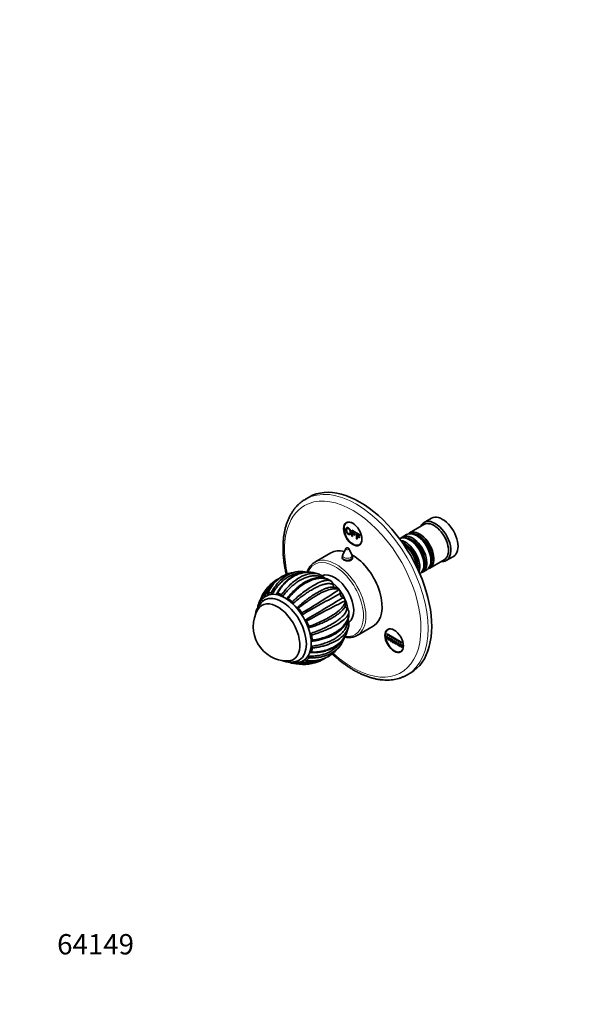
# Model space of a CAD drawing. Units: millimetres. Extents: x 0 to 777, y 0 to 1164.
# Drawn here: x 0 to 340, y 0 to 582 of the extents above; entities that cross this region are included whole.
import ezdxf
from ezdxf import colors
from ezdxf.entities.mleader import LeaderData, LeaderLine
from ezdxf.math import Vec2, Vec3

# ---------------------------------------------------------------- set-up
doc = ezdxf.new("R2010")
doc.units = ezdxf.units.MM
doc.layers.add('DV6_Défaut', color=7, linetype='Continuous')
doc.layers.add('Défaut', color=7, linetype='Continuous')

# ---------------------------------------------------------------- blocks, each defined once
blk = doc.blocks.new('_DOT')
at = {"color": 0}
blk.add_line((0, 0), (-1, 0), dxfattribs=at)
at = {"color": 0, "const_width": 0.333}
blk.add_lwpolyline([(-0.1665, 0, 1), (0.1665, 0, 1)], format="xyb", close=True, dxfattribs=at)
blk = doc.blocks.new('SE5')
at = {"layer": 'DV6_Défaut', "color": 7, "linetype": 'Continuous', "lineweight": 35}
for p, q in [((171.02, 299.85), (168.9, 298.62)), ((243.31, 287.31), (239.07, 284.87)), ((193.9, 285.1), (193.17, 284.67)), ((196.29, 280.33), (198.4, 279.11)), ((196.29, 276.72), (196.29, 280.33)), ((196.7, 279.67), (196.7, 278.55)), ((198.4, 278.69), (196.7, 279.67)), ((238.86, 283.59), (230.24, 278.61)), ((196.7, 276.48), (196.29, 276.72)), ((196.7, 278.55), (198.17, 277.7)), ((196.7, 278.12), (196.7, 276.48)), ((198.17, 277.27), (196.7, 278.12)), ((198.17, 277.7), (198.17, 277.27)), ((198.4, 279.11), (198.4, 278.69)), ((198.96, 278.79), (199.03, 278.83)), ((198.96, 278.79), (201.07, 277.57)), ((198.96, 275.18), (198.96, 278.79)), ((199.37, 274.94), (198.96, 275.18)), ((199.37, 278.13), (199.37, 277.01)), ((201.07, 277.15), (199.37, 278.13)), ((199.37, 277.01), (200.84, 276.16)), ((199.37, 276.58), (199.37, 274.94)), ((200.84, 275.73), (199.37, 276.58)), ((200.84, 276.16), (200.84, 275.73)), ((201.07, 277.57), (201.14, 277.61)), ((201.07, 277.57), (201.07, 277.15)), ((201.07, 277.15), (201.14, 277.19)), ((228.54, 277.63), (226.06, 276.2)), ((230.86, 274.34), (230.37, 274.63)), ((235.03, 276.75), (234.54, 277.04)), ((192.7, 269.35), (190.91, 265.7)), ((196.29, 265.7), (194.5, 269.35)), ((200.67, 271.68), (201.4, 272.11)), ((183.93, 266.88), (174.38, 261.37)), ((190.6, 264.37), (190.6, 263.54)), ((196.6, 263.47), (196.6, 264.37)), ((242.24, 257.83), (250.86, 262.81)), ((243.03, 262.34), (243.03, 262.91)), ((252.07, 262.35), (256.31, 264.8)), ((238.06, 255.42), (240.54, 256.85)), ((238.85, 259.93), (238.85, 260.5)), ((184.04, 250.18), (183.72, 250.37)), ((183.95, 250.26), (184.04, 250.18)), ((188.85, 245.11), (188.68, 245.14)), ((188.77, 245.21), (188.85, 245.11)), ((144.45, 243.71), (144.23, 243.33)), ((192.53, 238.73), (192.47, 238.57)), ((192.48, 238.85), (192.53, 238.73)), ((194.5, 232.15), (194.52, 232.03)), ((194.52, 232.03), (194.53, 231.66)), ((199.38, 218.07), (208.93, 223.58)), ((218.4, 221.96), (217.67, 221.54)), ((216.98, 217.59), (217.05, 217.63)), ((216.98, 217.59), (217.34, 217.39)), ((216.98, 215.96), (216.98, 217.59)), ((217.34, 215.75), (216.98, 215.96)), ((217.16, 218.92), (225.82, 213.92)), ((217.16, 218.51), (217.16, 218.92)), ((225.82, 213.51), (217.16, 218.51)), ((217.34, 217.39), (217.41, 217.43)), ((217.34, 217.39), (217.34, 215.75)), ((217.34, 215.75), (217.41, 215.79)), ((218.04, 215.35), (218.04, 216.98)), ((218.04, 216.98), (218.4, 216.77)), ((218.4, 216.77), (218.4, 215.14)), ((219.1, 214.73), (219.1, 216.37)), ((219.1, 216.37), (219.46, 216.16)), ((219.46, 216.16), (219.46, 214.53)), ((220.16, 215.75), (220.24, 215.79)), ((220.16, 214.12), (220.16, 215.75)), ((220.16, 215.75), (220.52, 215.55)), ((220.52, 215.55), (220.59, 215.59)), ((220.52, 215.55), (220.52, 213.92)), ((218.4, 215.14), (218.04, 215.35)), ((219.46, 214.53), (219.1, 214.73)), ((220.52, 213.92), (220.16, 214.12)), ((220.52, 213.92), (220.59, 213.96)), ((221.23, 213.51), (221.23, 215.14)), ((221.23, 215.14), (221.58, 214.94)), ((221.58, 213.3), (221.23, 213.51)), ((221.58, 214.94), (221.58, 213.3)), ((222.29, 212.9), (222.29, 214.53)), ((222.29, 214.53), (222.64, 214.32)), ((222.64, 212.69), (222.29, 212.9)), ((222.64, 214.32), (222.64, 212.69)), ((223.35, 213.92), (223.42, 213.96)), ((223.35, 212.28), (223.35, 213.92)), ((223.35, 213.92), (223.7, 213.71)), ((223.7, 212.08), (223.35, 212.28)), ((223.7, 213.71), (223.77, 213.75)), ((223.7, 213.71), (223.7, 212.08)), ((223.7, 212.08), (223.77, 212.12)), ((224.41, 211.67), (224.41, 213.3)), ((224.41, 213.3), (224.76, 213.1)), ((224.76, 211.47), (224.41, 211.67)), ((224.76, 213.1), (224.76, 211.47)), ((225.47, 211.06), (225.47, 212.69)), ((225.47, 212.69), (225.82, 212.49)), ((225.82, 210.85), (225.47, 211.06)), ((225.82, 213.92), (225.82, 213.51)), ((225.82, 212.49), (225.82, 210.85)), ((225.17, 208.55), (225.9, 208.97)), ((228.9, 194.7), (231.02, 195.93))]:
    blk.add_line(p, q, dxfattribs=at)
for centre, radius, start, end in [((193.6, 268.91), 1, 60, 153.85267), ((193.6, 268.91), 1, 26.14733, 60), ((193.6, 264.37), 3, 153.85267, 180), ((193.6, 264.37), 3, 0, 26.14733), ((164.98, 235.78), 19.77, 114.76041, 159.56505), ((165.33, 235.6), 20.06, 108.69397, 158.62813), ((162.2, 233.25), 20.51, 114.72217, 129.05058), ((164.98, 235.78), 19.77, 107.87512, 113.35356), ((167.29, 228.41), 27.5, 95.47727, 107.76977), ((166.19, 239.36), 16.49, 77.05506, 94.74796), ((167.29, 228.41), 27.5, 69.5489, 72.50994), ((173.98, 245.98), 8.7, 53.80434, 70.53108), ((177.15, 250.12), 3.5, 30.77585, 55.74771), ((161.48, 234.86), 18.77, 130.42252, 159.94378), ((167.29, 228.41), 27.5, 131.333, 146.21982), ((-47.56, 596.07), 423.04, 300.43407, 303.94876), ((181.31, 247.32), 3.95, 10.14829, 46.38075), ((185, 240.76), 5.85, 56.86091, 90.24506), ((187.16, 243.98), 2.03, 37.49323, 58.56781), ((186.17, 243.22), 3.28, 354.05437, 35.14711), ((151.29, 228.89), 12.09, 123.08857, 171.92471), ((155.92, 235.51), 14.06, 146.21678, 146.72052), ((153.99, 240.8), 1.5, 19.04597, 61.23078), ((832.42, -933.75), 1340.86, 118.65535, 119.75539), ((-441.22, 1275.8), 1213.14, 300.18691, 301.40278), ((191.88, 242.61), 2.46, 173.60271, 246.39446), ((189.53, 237.31), 3.33, 27.56655, 65.85331), ((190.68, 237.84), 2.05, 1.28021, 25.72999), ((158.29, 223.21), 20.26, 149.95656, 270.04344), ((159.93, 236.72), 1.63, 7.07967, 46.79911), ((366.83, -120), 398.72, 115.93175, 119.66079), ((186.84, 237.58), 5.86, 329.77445, 3.07998), ((190.52, 230.97), 4.15, 16.41993, 49.33155), ((165.67, 230.55), 1.31, 350.01702, 36.13429), ((169.79, 229.85), 2.87, 170.63139, 179.67496), ((169.79, 229.85), 2.87, 240.01281, 249.36859), ((168.33, 225.94), 1.31, 24.06682, 70.0137), ((190.73, 225.97), 3.81, 5.9959, 29.31791), ((167.29, 228.41), 27.5, 347.49328, 350.45618), ((185.84, 225.43), 8.71, 349.57625, 6.23147), ((170.79, 217.88), 1.64, 13.51938, 52.80102), ((176.15, 221.99), 16.56, 324.9226, 342.82182), ((171.35, 210.69), 1.52, 359.20701, 40.72641), ((167.29, 228.41), 27.5, 312.221, 324.52336), ((172.5, 222.73), 19.78, 260.49532, 305.83731), ((172.53, 223.12), 20.06, 261.37674, 310.86957), ((168.96, 221.57), 20.49, 290.42051, 306.25061), ((167.86, 215.76), 14.82, 264.50555, 265.73087), ((169.97, 220.15), 18.76, 260.04035, 289.04988), ((170, 221.6), 19.44, 260.99382, 291.64279), ((167.29, 228.41), 27.5, 273.79042, 288.68973)]:
    blk.add_arc(centre, radius, start, end, dxfattribs=at)
for centre, major_axis, start_param, end_param in [((201.02, 247.89), (30, -51.96), 0, 3.141593), ((198.9, 246.66), (30, -51.96), 3.139505, 3.141593), ((196.92, 278.18), (3.75, -6.5), 2.36944, 6.283185), ((245.57, 273.61), (6.5, -11.26), 0, 3.536384), ((249.81, 276.06), (6.5, -11.26), 0, 3.141593), ((198.19, 278.91), (-3.85, 6.67), 0.184713, 0.228417), ((236.24, 268.22), (6, -10.39), 0, 3.28349), ((244.86, 273.2), (6, -10.39), 0, 3.141593), ((196.92, 278.18), (3.75, -6.5), 0, 0.772152), ((230.37, 264.83), (-6, 10.39), 3.149757, 6.275021), ((227.89, 263.4), (6, -10.39), 0.456034, 2.685558), ((232.06, 265.81), (6, -10.39), 0, 3.28349), ((231.57, 265.52), (-5.65, 9.79), 3.336628, 6.08815), ((234.54, 267.24), (-6, 10.39), 3.141593, 6.283185), ((230.86, 265.12), (-5.65, 9.79), 3.926991, 5.497787), ((235.74, 267.93), (-5.65, 9.79), 3.336628, 6.08815), ((235.03, 267.52), (-5.65, 9.79), 3.926991, 5.497787), ((196.43, 245.23), (12.5, -21.65), 2.618776, 3.141593), ((198.19, 278.91), (-3.85, 6.67), -3.37001, -3.326305), ((227.4, 263.11), (-5.65, 9.79), 3.758552, 5.666226), ((226.69, 262.71), (-5.65, 9.79), 3.947374, 5.477404), ((226.2, 262.42), (-6, 10.39), 4.008695, 5.416083), ((193.6, 263.2), (3.1, 0), -3.396281, -3.328781), ((196.43, 245.23), (12.5, -21.65), 0, 2.364934), ((193.6, 263.2), (3.1, 0), 0.167519, 0.254688), ((245.57, 273.61), (6.5, -11.26), 5.888394, 6.283185), ((236.24, 268.22), (6, -10.39), 6.141288, 6.283185), ((186.03, 239.23), (8, -13.86), 0.069227, 3.071624), ((232.06, 265.81), (6, -10.39), 6.141288, 6.283185), ((156.69, 222.29), (11, -19.05), 0.035468, 3.105124), ((182.85, 237.4), (8, -13.86), 0.963705, 2.180302), ((156.69, 222.29), (-11.52, 19.96), 0.121647, 0.271143), ((154.92, 221.27), (10.25, -17.75), 0, 3.140863), ((156.69, 222.29), (-11.52, 19.96), 6.012133, 6.161629), ((156.69, 222.29), (-11.52, 19.96), -0.663751, -0.514256), ((156.69, 222.29), (-11.52, 19.96), -1.056451, -0.906955), ((156.69, 222.29), (-11.52, 19.96), 0.514346, 0.622302), ((152.44, 219.84), (9.25, -16.02), 0, 3.462818), ((152.44, 219.84), (9.25, -16.02), 0, 3.462818), ((156.69, 222.29), (-11.52, 19.96), 4.834036, 4.983532), ((156.69, 222.29), (11.52, -19.96), 1.299744, 1.44924), ((221.42, 215.05), (3.75, -6.5), 2.36944, 6.283185), ((222.69, 215.78), (-3.85, 6.67), 0.184713, 0.228417), ((156.69, 222.29), (11.52, -19.96), 0.907045, 1.056541), ((186.88, 239.72), (12.5, -21.65), 0, 0.012521), ((156.69, 222.29), (11.52, -19.96), 0.514346, 0.663842), ((221.42, 215.05), (3.75, -6.5), 0, 0.772152), ((152.44, 219.84), (9.25, -16.02), 5.96196, 6.283185), ((152.44, 219.84), (9.25, -16.02), 5.96196, 6.283185), ((156.69, 222.29), (11.52, -19.96), 0.121647, 0.271143), ((222.69, 215.78), (-3.85, 6.67), -3.37001, -3.326305), ((156.69, 222.29), (11.52, -19.96), -0.621857, -0.514256), ((156.69, 222.29), (11.52, -19.96), 6.012133, 6.161629), ((154.92, 221.27), (10.25, -17.75), 6.280848, 6.283185)]:
    blk.add_ellipse(centre, major_axis=major_axis, ratio=0.57735, start_param=start_param, end_param=end_param, dxfattribs=at)
at = {"layer": 'DV6_Défaut', "color": 7, "linetype": 'Continuous', "lineweight": 18}
for centre, major_axis, start_param, end_param in [((196.78, 245.44), (-28.5, 49.36), 2.064487, 6.283185), ((198.9, 246.66), (30, -51.96), 0, 3.139505), ((196.78, 245.44), (-28.5, 49.36), 0, 1.076889), ((193.6, 269.21), (-0.933, 0), 6.006996, 6.283185), ((193.6, 269.21), (-0.933, 0), 0, 3.417782), ((186.17, 239.31), (12, -20.78), 0, 3.56176), ((186.88, 239.72), (12.5, -21.65), 0.012521, 3.143185), ((193.6, 264.37), (-3, 0), 0, 3.141593), ((193.6, 265.25), (-2.8, 0), 6.006996, 6.283185), ((193.6, 265.25), (-2.8, 0), 0, 3.417782), ((186.17, 239.31), (12, -20.78), 5.864032, 6.283185), ((198.9, 246.66), (30, -51.96), 6.282213, 6.283185)]:
    blk.add_ellipse(centre, major_axis=major_axis, ratio=0.57735, start_param=start_param, end_param=end_param, dxfattribs=at)
at = {"layer": 'DV6_Défaut', "color": 7, "linetype": 'Continuous', "lineweight": 35}
for centre in [(196.78, 278.1), (221.28, 214.97)]:
    blk.add_ellipse(centre, major_axis=(-3.85, 6.67), ratio=0.57735, dxfattribs=at)
for points, degree, knots in [([(168.98, 298.65), (168.55, 298.41), (167.73, 297.93), (166.4, 296.97), (165.06, 295.85), (163.79, 294.6), (162.61, 293.26), (161.51, 291.8), (160.49, 290.24), (159.57, 288.57), (158.73, 286.81), (157.99, 284.95), (157.35, 283), (156.8, 280.97), (156.35, 278.85), (156.01, 276.66), (155.76, 274.41), (155.62, 272.12), (155.6, 270.72), (155.6, 269.93)], 3, [0, 0, 0, 0, 0.044739, 0.103176, 0.161652, 0.220262, 0.279087, 0.338192, 0.397619, 0.457386, 0.51749, 0.577908, 0.638603, 0.699531, 0.760644, 0.821894, 0.883242, 0.94465, 1, 1, 1, 1]), ([(192.74, 280.53), (192.74, 281.43), (193.16, 281.69), (193.58, 281.96), (194.24, 281.58), (194.68, 281.33), (195.02, 280.89), (195.37, 280.45), (195.55, 279.92), (195.74, 279.38), (195.74, 278.84), (195.74, 278.29), (195.54, 277.97), (195.35, 277.65), (195, 277.63), (194.65, 277.61), (194.24, 277.84), (193.8, 278.1), (193.45, 278.54), (193.1, 278.99), (192.92, 279.52), (192.74, 280.05), (192.74, 280.53)], 2, [0, 0, 0, 0.090909, 0.090909, 0.181818, 0.181818, 0.272727, 0.272727, 0.363636, 0.363636, 0.454545, 0.454545, 0.545455, 0.545455, 0.636364, 0.636364, 0.727273, 0.727273, 0.818182, 0.818182, 0.909091, 0.909091, 1, 1, 1]), ([(193.17, 280.27), (193.17, 279.62), (193.47, 279.07), (193.78, 278.52), (194.24, 278.25), (194.71, 277.98), (195.01, 278.19), (195.31, 278.39), (195.31, 279.09), (195.31, 279.53), (195.18, 279.93), (195.05, 280.34), (194.8, 280.66), (194.55, 280.99), (194.24, 281.17), (193.8, 281.42), (193.49, 281.25), (193.17, 281.09), (193.17, 280.27)], 2, [0, 0, 0, 0.111111, 0.111111, 0.222222, 0.222222, 0.333333, 0.333333, 0.444444, 0.444444, 0.555556, 0.555556, 0.666667, 0.666667, 0.777778, 0.777778, 0.888889, 0.888889, 1, 1, 1]), ([(155.6, 269.93), (155.6, 269.47), (155.61, 268.32), (155.7, 266.2), (155.9, 263.72), (156.21, 261.19), (156.61, 258.63), (157.07, 256.26), (157.4, 254.75), (157.56, 254.11)], 3, [0, 0, 0, 0, 0.084553, 0.244301, 0.403985, 0.563601, 0.723135, 0.882579, 1, 1, 1, 1]), ([(190.57, 264.27), (190.52, 264.16), (190.5, 264.05), (190.5, 263.51), (190.83, 263.08), (191.98, 262.42), (192.78, 262.19), (194.42, 262.1), (195.22, 262.26), (196.36, 262.92), (196.7, 263.42), (196.7, 264.07), (196.68, 264.2), (196.63, 264.33)], 3, [0, 0, 0, 0, 0.058392, 0.058392, 0.279276, 0.279276, 0.500161, 0.500161, 0.721045, 0.721045, 0.941929, 0.941929, 1, 1, 1, 1]), ([(174.36, 261.36), (174.03, 261.15), (173.46, 260.8), (172.61, 260.07), (171.83, 259.23), (171.14, 258.29), (170.54, 257.24), (170.1, 256.28), (169.88, 255.66), (169.8, 255.45)], 3, [0, 0, 0, 0, 0.1449756, 0.2980772, 0.4515237, 0.6057513, 0.7610297, 0.9174341, 1, 1, 1, 1]), ([(148.67, 243.3), (148.91, 243.76), (149.39, 244.68), (150.57, 246.6), (152.33, 248.96), (155.39, 252.04), (159.42, 254.64), (162.9, 255.61), (164.66, 255.79), (164.82, 255.8)], 3, [0, 0, 0, 0, 0.063962, 0.130791, 0.286375, 0.447302, 0.721532, 0.973285, 1, 1, 1, 1]), ([(166.78, 255.07), (166.55, 255.07), (165.9, 255.03), (164.82, 254.91), (163.54, 254.66), (162.26, 254.3), (160.99, 253.84), (159.73, 253.27), (158.5, 252.59), (157.29, 251.82), (155.8, 250.71), (154.11, 249.19), (152.33, 247.19), (150.77, 245.06), (149.88, 243.52), (149.45, 242.77)], 3, [0, 0, 0, 0, 0.03375, 0.097794, 0.162117, 0.226721, 0.291609, 0.356782, 0.422242, 0.487991, 0.554033, 0.672159, 0.785867, 0.89515, 1, 1, 1, 1]), ([(171.98, 255.37), (171.74, 255.39), (170.92, 255.45), (169.58, 255.45), (167.78, 255.28), (166.06, 254.92), (164.46, 254.42), (163.26, 253.93), (162.34, 253.5), (161.63, 253.12), (160.91, 252.7), (160.15, 252.22), (159.31, 251.63), (158.34, 250.88), (157.22, 249.89), (155.94, 248.59), (154.56, 246.95), (153.13, 244.96), (152.35, 243.56), (151.9, 242.74)], 3, [0, 0, 0, 0, 0.0299932, 0.1049828, 0.1751899, 0.2571338, 0.3246024, 0.3843127, 0.4171395, 0.4499151, 0.4834593, 0.5177738, 0.5588795, 0.6056926, 0.6639959, 0.7337661, 0.8150073, 0.9077278, 1, 1, 1, 1]), ([(175.56, 254.64), (175.3, 254.72), (174.57, 254.93), (173.33, 255.2), (171.81, 255.38), (170.19, 255.42), (167.45, 255.2), (163.51, 254.1), (159.63, 251.7), (156.87, 249.17), (155.13, 247.2), (153.6, 245.13), (152.74, 243.66), (152.32, 242.94)], 3, [0, 0, 0, 0, 0.031188, 0.086832, 0.145886, 0.208353, 0.274238, 0.461209, 0.663597, 0.75395, 0.840129, 0.922142, 1, 1, 1, 1]), ([(154.71, 242.11), (155.02, 242.54), (155.67, 243.42), (157.15, 245.26), (159.23, 247.54), (162.6, 250.56), (166.68, 253.18), (170.54, 254.53), (173.38, 254.83), (175.33, 254.66), (176.47, 254.35), (176.98, 254.15)], 3, [0, 0, 0, 0, 0.047043, 0.096196, 0.210626, 0.328987, 0.530681, 0.715843, 0.820883, 0.916536, 1, 1, 1, 1]), ([(179.38, 252.09), (179.19, 252.2), (178.7, 252.45), (177.9, 252.79), (176.96, 253.06), (175.97, 253.25), (174.94, 253.34), (173.88, 253.34), (172.77, 253.24), (171.64, 253.05), (170.48, 252.76), (169.29, 252.38), (168.09, 251.9), (166.87, 251.32), (165.64, 250.65), (164.41, 249.89), (162.86, 248.81), (161.03, 247.35), (158.99, 245.45), (157.11, 243.43), (155.96, 241.99), (155.4, 241.29)], 3, [0, 0, 0, 0, 0.031932, 0.076856, 0.121974, 0.167286, 0.212795, 0.258501, 0.304406, 0.35051, 0.396816, 0.443324, 0.490036, 0.536953, 0.584077, 0.63141, 0.678952, 0.76399, 0.845848, 0.92452, 1, 1, 1, 1]), ([(183.73, 250.37), (183.46, 250.53), (182.91, 250.84), (182, 251.22), (180.98, 251.54), (179.84, 251.76), (178.58, 251.87), (177.2, 251.84), (174.79, 251.54), (171.13, 250.38), (167.18, 248.05), (164.16, 245.65), (162.16, 243.79), (160.32, 241.86), (159.21, 240.5), (158.66, 239.83)], 3, [0, 0, 0, 0, 0.040732, 0.084514, 0.13135, 0.181241, 0.234189, 0.290199, 0.349272, 0.516912, 0.698376, 0.779388, 0.856657, 0.930192, 1, 1, 1, 1]), ([(161.05, 237.9), (161.44, 238.27), (162.25, 239.04), (164.04, 240.65), (166.46, 242.68), (170.16, 245.48), (174.29, 248.11), (177.83, 249.77), (180.2, 250.49), (181.71, 250.71), (182.88, 250.67), (183.46, 250.47), (183.73, 250.37)], 3, [0, 0, 0, 0, 0.043583, 0.089106, 0.195085, 0.304704, 0.491503, 0.66299, 0.760273, 0.848862, 0.928768, 1, 1, 1, 1]), ([(183.63, 250.43), (183.49, 250.52), (183.04, 250.82), (182.21, 251.22), (181.27, 251.59), (180.47, 251.82), (179.83, 251.97), (179.32, 252.06), (178.86, 252.13), (178.42, 252.17), (177.96, 252.2), (177.47, 252.22), (176.79, 252.21), (175.83, 252.15), (174.48, 251.94), (172.98, 251.57), (171.31, 250.98), (169.57, 250.19), (167.57, 249.07), (166.31, 248.17), (165.53, 247.6)], 3, [0, 0, 0, 0, 0.028917, 0.097047, 0.153329, 0.202505, 0.236743, 0.262631, 0.2877, 0.311962, 0.33599, 0.362291, 0.391159, 0.448814, 0.518708, 0.608733, 0.689554, 0.781728, 0.885215, 1, 1, 1, 1]), ([(150.77, 249.52), (150.62, 249.4), (149.8, 248.74), (148.44, 247.43), (146.87, 245.46), (145.58, 243.37), (144.92, 241.86), (144.6, 241.13)], 3, [0, 0, 0, 0, 0.0581072, 0.3075918, 0.5477463, 0.7785548, 1, 1, 1, 1]), ([(157.97, 239.8), (158.28, 240.21), (158.9, 241.04), (159.89, 242.23), (160.93, 243.4), (162.02, 244.54), (163.16, 245.63), (164.35, 246.68), (165.27, 247.41), (165.79, 247.8), (165.9, 247.87)], 3, [0, 0, 0, 0, 0.128108, 0.259345, 0.393705, 0.531187, 0.671788, 0.815504, 0.962333, 1, 1, 1, 1]), ([(185.2, 248.02), (185.05, 248.12), (184.76, 248.31), (184.22, 248.52), (183.62, 248.65), (182.95, 248.72), (182.21, 248.71), (181.41, 248.62), (180.54, 248.46), (179.62, 248.23), (178.63, 247.92), (177.59, 247.54), (176.5, 247.08), (175.37, 246.55), (174.19, 245.95), (172.97, 245.28), (171.71, 244.54), (170.1, 243.52), (168.13, 242.18), (165.85, 240.49), (163.65, 238.74), (162.24, 237.52), (161.55, 236.92)], 3, [0, 0, 0, 0, 0.042125, 0.08443, 0.126918, 0.169589, 0.212444, 0.255485, 0.298713, 0.342128, 0.385732, 0.429526, 0.473512, 0.517691, 0.562064, 0.606633, 0.651398, 0.696363, 0.776789, 0.854207, 0.928613, 1, 1, 1, 1]), ([(163.93, 234.41), (164.31, 234.76), (165.08, 235.46), (166.27, 236.5), (167.5, 237.53), (168.75, 238.54), (170.03, 239.53), (171.34, 240.48), (173.06, 241.68), (175.15, 243.02), (177.51, 244.34), (179.7, 245.37), (181.68, 246.11), (183.44, 246.54), (184.47, 246.63), (184.96, 246.62), (184.98, 246.62)], 3, [0, 0, 0, 0, 0.048468, 0.098119, 0.148952, 0.200966, 0.25416, 0.308532, 0.364083, 0.47159, 0.578151, 0.683781, 0.788493, 0.892298, 0.995208, 1, 1, 1, 1]), ([(188.68, 245.14), (188.52, 245.22), (188.17, 245.38), (187.55, 245.54), (186.82, 245.63), (185.97, 245.64), (184.97, 245.55), (183.83, 245.35), (181.76, 244.8), (178.39, 243.45), (174.39, 241.2), (171.13, 239.04), (168.88, 237.41), (166.74, 235.76), (165.37, 234.61), (164.7, 234.04)], 3, [0, 0, 0, 0, 0.040732, 0.084514, 0.13135, 0.181241, 0.234189, 0.290199, 0.349272, 0.516912, 0.698376, 0.779388, 0.856657, 0.930192, 1, 1, 1, 1]), ([(185.96, 246.48), (185.95, 246.49), (185.94, 246.51), (185.84, 246.62), (185.75, 246.73), (185.59, 246.97), (185.52, 247.1), (185.4, 247.36), (185.35, 247.5), (185.26, 247.76), (185.23, 247.89), (185.2, 248.02)], 3, [0, 0, 0, 0, 0.025318, 0.025318, 0.268988, 0.268988, 0.512659, 0.512659, 0.756329, 0.756329, 1, 1, 1, 1]), ([(146.1, 241.56), (145.79, 241.39), (145.22, 241.09), (144.34, 240.45), (143.52, 239.68), (142.77, 238.81), (142.12, 237.84), (141.56, 236.77), (141.22, 235.92), (141.06, 235.44), (141.03, 235.36)], 3, [0, 0, 0, 0, 0.119775, 0.258997, 0.398194, 0.538264, 0.68002, 0.824044, 0.970609, 1, 1, 1, 1]), ([(142.43, 239.56), (142.42, 239.55), (142.11, 239.03), (141.57, 238), (141.23, 237.03), (141.04, 236.47)], 3, [0, 0, 0, 0, 0.017847, 0.52391, 1, 1, 1, 1]), ([(142.53, 238.86), (142.48, 238.76), (142.12, 238.04), (141.83, 237.28), (141.59, 236.62)], 3, [0, 0, 0, 0, 0.1365494, 1, 1, 1, 1]), ([(142.5, 239.74), (142.43, 239.64), (142.4, 239.49), (142.44, 239.16), (142.49, 238.97), (142.57, 238.8)], 3, [0, 0, 0, 0, 0.5, 0.5, 1, 1, 1, 1]), ([(144.44, 243.7), (144.39, 243.63), (143.94, 242.96), (143.22, 241.67), (142.73, 240.37), (142.5, 239.74)], 3, [0, 0, 0, 0, 0.059295, 0.541875, 1, 1, 1, 1]), ([(144.6, 241.13), (144.53, 241.19), (144.46, 241.24), (144.32, 241.31), (144.25, 241.34), (144.12, 241.38), (144.06, 241.38), (143.94, 241.36), (143.89, 241.33), (143.85, 241.29)], 3, [0, 0, 0, 0, 0.25, 0.25, 0.5, 0.5, 0.75, 0.75, 1, 1, 1, 1]), ([(146.65, 242.91), (146.54, 242.87), (146.46, 242.78), (146.38, 242.52), (146.38, 242.35), (146.42, 242.18)], 3, [0, 0, 0, 0, 0.5, 0.5, 1, 1, 1, 1]), ([(149.45, 242.77), (149.39, 242.85), (149.33, 242.92), (149.2, 243.06), (149.14, 243.12), (149, 243.21), (148.93, 243.25), (148.79, 243.3), (148.73, 243.3), (148.67, 243.3)], 3, [0, 0, 0, 0, 0.25, 0.25, 0.5, 0.5, 0.75, 0.75, 1, 1, 1, 1]), ([(149.45, 242.77), (149.56, 242.62), (149.67, 242.47), (149.8, 242.33), (149.81, 242.31), (149.83, 242.3)], 3, [0, 0, 0, 0, 0.900082, 0.900082, 1, 1, 1, 1]), ([(152.32, 242.94), (152.19, 242.97), (152.07, 242.95), (151.9, 242.8), (151.85, 242.68), (151.83, 242.53)], 3, [0, 0, 0, 0, 0.5, 0.5, 1, 1, 1, 1]), ([(157.73, 239.57), (157.73, 239.57), (157.73, 239.58), (157.83, 239.64), (157.9, 239.71), (157.97, 239.8)], 3, [0, 0, 0, 0, 0.034708, 0.034708, 1, 1, 1, 1]), ([(158.66, 239.83), (158.53, 239.93), (158.39, 239.97), (158.14, 239.96), (158.05, 239.9), (157.97, 239.8)], 3, [0, 0, 0, 0, 0.5, 0.5, 1, 1, 1, 1]), ([(141.59, 236.62), (141.52, 236.65), (141.45, 236.67), (141.33, 236.68), (141.26, 236.67), (141.16, 236.63), (141.11, 236.6), (141.03, 236.51), (141, 236.45), (140.99, 236.39)], 3, [0, 0, 0, 0, 0.25, 0.25, 0.5, 0.5, 0.75, 0.75, 1, 1, 1, 1]), ([(161.55, 236.92), (161.57, 236.76), (161.6, 236.59), (161.65, 236.4), (161.66, 236.39), (161.66, 236.37)], 3, [0, 0, 0, 0, 0.906715, 0.906715, 1, 1, 1, 1]), ([(163.57, 234.38), (163.57, 234.38), (163.58, 234.38), (163.7, 234.37), (163.82, 234.38), (163.93, 234.41)], 3, [0, 0, 0, 0, 0.04558, 0.04558, 1, 1, 1, 1]), ([(164.7, 234.04), (164.58, 234.19), (164.44, 234.3), (164.17, 234.43), (164.04, 234.44), (163.93, 234.41)], 3, [0, 0, 0, 0, 0.5, 0.5, 1, 1, 1, 1]), ([(191.9, 234.62), (191.89, 234.61), (191.77, 234.39), (191.5, 233.96), (191.02, 233.33), (190.44, 232.69), (189.77, 232.03), (189, 231.36), (188.14, 230.68), (187.19, 229.99), (186.16, 229.3), (185.04, 228.61), (183.84, 227.92), (182.56, 227.23), (180.86, 226.38), (178.7, 225.39), (176.07, 224.32), (173.45, 223.35), (171.67, 222.78), (170.8, 222.5)], 3, [0, 0, 0, 0, 0.00473, 0.056093, 0.107679, 0.159488, 0.211522, 0.263783, 0.316272, 0.36899, 0.42194, 0.475122, 0.528539, 0.582192, 0.636082, 0.732475, 0.825263, 0.914441, 1, 1, 1, 1]), ([(170.87, 223.36), (171.39, 223.54), (172.43, 223.92), (174.68, 224.79), (177.61, 226.03), (181.81, 228.09), (186.07, 230.63), (189.19, 233.14), (190.93, 235.04), (191.84, 236.4), (192.35, 237.57), (192.44, 238.25), (192.48, 238.57)], 3, [0, 0, 0, 0, 0.043583, 0.089106, 0.195085, 0.304704, 0.491503, 0.66299, 0.760273, 0.848862, 0.928768, 1, 1, 1, 1]), ([(171.79, 219.19), (172.28, 219.36), (173.27, 219.69), (174.75, 220.24), (176.24, 220.82), (177.74, 221.43), (179.22, 222.08), (180.69, 222.77), (182.58, 223.7), (184.76, 224.89), (187.07, 226.33), (189.05, 227.77), (190.66, 229.18), (191.9, 230.54), (192.75, 231.83), (193.23, 233.04), (193.23, 233.76), (193.23, 234.12)], 3, [0, 0, 0, 0, 0.040444, 0.081876, 0.124294, 0.167697, 0.212085, 0.257457, 0.303811, 0.393521, 0.482442, 0.570585, 0.657963, 0.744583, 0.830457, 0.915593, 1, 1, 1, 1]), ([(193.23, 234.12), (193.13, 234.21), (193.03, 234.3), (192.84, 234.51), (192.75, 234.62), (192.59, 234.86), (192.51, 234.98), (192.38, 235.24), (192.33, 235.37), (192.29, 235.51), (192.28, 235.52), (192.28, 235.53)], 3, [0, 0, 0, 0, 0.245574, 0.245574, 0.491149, 0.491149, 0.736723, 0.736723, 0.982297, 0.982297, 1, 1, 1, 1]), ([(194.53, 231.66), (194.51, 231.51), (194.45, 231.18), (194.26, 230.63), (193.96, 230.03), (193.51, 229.37), (192.91, 228.65), (192.13, 227.86), (190.57, 226.51), (187.65, 224.51), (183.63, 222.43), (180.05, 220.9), (177.48, 219.92), (174.93, 219.03), (173.22, 218.52), (172.39, 218.26)], 3, [0, 0, 0, 0, 0.040732, 0.084514, 0.13135, 0.181241, 0.234189, 0.290199, 0.349272, 0.516912, 0.698376, 0.779388, 0.856657, 0.930192, 1, 1, 1, 1]), ([(172.5, 211.68), (173, 211.75), (174.03, 211.9), (175.56, 212.18), (177.09, 212.53), (178.62, 212.93), (180.14, 213.4), (181.64, 213.94), (183.55, 214.73), (185.76, 215.84), (188.07, 217.34), (190.02, 218.98), (191.58, 220.73), (192.76, 222.56), (193.52, 224.45), (193.82, 225.96), (193.83, 226.82), (193.83, 227.05)], 3, [0, 0, 0, 0, 0.042754, 0.086551, 0.131392, 0.177274, 0.224197, 0.272159, 0.32116, 0.415993, 0.509992, 0.603169, 0.695536, 0.787103, 0.877881, 0.967879, 1, 1, 1, 1]), ([(172.86, 215.24), (173.39, 215.32), (174.48, 215.49), (176.81, 215.96), (179.83, 216.78), (184.13, 218.42), (188.44, 220.88), (191.53, 223.8), (193.21, 226.29), (194.05, 228.23), (194.49, 230), (194.52, 231.13), (194.53, 231.66)], 3, [0, 0, 0, 0, 0.043583, 0.089106, 0.195085, 0.304704, 0.491503, 0.66299, 0.760273, 0.848862, 0.928768, 1, 1, 1, 1]), ([(183.02, 217.29), (183.84, 217.66), (185.19, 218.26), (187.14, 219.4), (188.79, 220.56), (190.14, 221.72), (191.18, 222.78), (191.88, 223.64), (192.35, 224.29), (192.71, 224.83), (193.07, 225.45), (193.45, 226.19), (193.82, 227.07), (194.16, 228.1), (194.44, 229.34), (194.57, 230.52), (194.54, 231.2), (194.53, 231.43)], 3, [0, 0, 0, 0, 0.1059807, 0.2077414, 0.3052489, 0.3980816, 0.4779518, 0.5414628, 0.5783547, 0.6080549, 0.6457848, 0.6947056, 0.7429229, 0.8032071, 0.8759842, 0.9612757, 1, 1, 1, 1]), ([(170.8, 222.5), (170.72, 222.42), (170.66, 222.33), (170.6, 222.22), (170.6, 222.22), (170.6, 222.22)], 3, [0, 0, 0, 0, 0.987681, 0.987681, 1, 1, 1, 1]), ([(170.8, 222.5), (170.84, 222.54), (170.88, 222.59), (170.93, 222.71), (170.95, 222.78), (170.96, 222.93), (170.96, 223.01), (170.93, 223.18), (170.91, 223.27), (170.87, 223.36)], 3, [0, 0, 0, 0, 0.25, 0.25, 0.5, 0.5, 0.75, 0.75, 1, 1, 1, 1]), ([(172.39, 208.19), (172.91, 208.18), (173.97, 208.18), (176.26, 208.32), (179.23, 208.77), (183.51, 210.05), (187.85, 212.43), (191.06, 215.67), (192.86, 218.63), (193.7, 220.72), (194.04, 222), (194.14, 222.46)], 3, [0, 0, 0, 0, 0.0485916, 0.0993617, 0.2175585, 0.3398146, 0.5481468, 0.7394031, 0.8479006, 0.9467019, 1, 1, 1, 1]), ([(194.42, 223.9), (194.41, 223.83), (194.34, 223.44), (194.16, 222.71), (193.79, 221.69), (193.25, 220.63), (192.53, 219.53), (191.07, 217.75), (188.23, 215.37), (184.24, 213.36), (180.65, 212.13), (178.05, 211.46), (175.46, 210.97), (173.71, 210.77), (172.86, 210.67)], 3, [0, 0, 0, 0, 0.009815, 0.060472, 0.114434, 0.171703, 0.232282, 0.296176, 0.477495, 0.673765, 0.761388, 0.844961, 0.924496, 1, 1, 1, 1]), ([(171.4, 219.52), (171.41, 219.52), (171.41, 219.52), (171.53, 219.4), (171.66, 219.29), (171.79, 219.19)], 3, [0, 0, 0, 0, 0.005756, 0.005756, 1, 1, 1, 1]), ([(172, 207.92), (172.84, 207.9), (174.28, 207.87), (176.54, 208.06), (178.58, 208.39), (180.36, 208.81), (181.87, 209.28), (183.2, 209.8), (184.34, 210.32), (185.29, 210.82), (186.09, 211.3), (186.85, 211.79), (188.03, 212.64), (189.48, 213.91), (190.67, 215.26), (191.35, 216.18), (191.67, 216.63), (191.99, 217.13), (192.42, 217.86), (192.86, 218.71), (193.15, 219.38), (193.26, 219.65)], 3, [0, 0, 0, 0, 0.079624, 0.163024, 0.238609, 0.306386, 0.366363, 0.418535, 0.470791, 0.511767, 0.545773, 0.581551, 0.619359, 0.719871, 0.814884, 0.837778, 0.860416, 0.883057, 0.912098, 0.965039, 1, 1, 1, 1]), ([(187.39, 219.59), (187.23, 219.49), (186.69, 219.14), (185.72, 218.58), (184.45, 217.92), (182.74, 217.15), (180.56, 216.34), (177.89, 215.58), (175.21, 215), (173.39, 214.76), (172.5, 214.65)], 3, [0, 0, 0, 0, 0.041255, 0.138826, 0.236829, 0.335266, 0.511338, 0.680825, 0.843717, 1, 1, 1, 1]), ([(191.96, 217.07), (192.19, 217.03), (192.84, 216.91), (193.9, 216.81), (195.13, 216.81), (196.31, 216.95), (197.44, 217.21), (198.49, 217.6), (199.21, 217.95), (199.52, 218.16), (199.55, 218.17)], 3, [0, 0, 0, 0, 0.079634, 0.233833, 0.38721, 0.539537, 0.690691, 0.840728, 0.989904, 1, 1, 1, 1]), ([(170.8, 205.78), (171.29, 205.78), (172.29, 205.76), (173.79, 205.84), (175.29, 205.98), (176.79, 206.22), (178.29, 206.54), (179.77, 206.95), (181.67, 207.62), (183.87, 208.66), (186.19, 210.2), (188.18, 212), (189.43, 213.55), (190.02, 214.48), (190.15, 214.68)], 3, [0, 0, 0, 0, 0.059245, 0.119937, 0.182074, 0.245655, 0.310677, 0.377141, 0.445044, 0.576457, 0.706715, 0.835834, 0.96383, 1, 1, 1, 1]), ([(189.71, 212.48), (189.57, 212.28), (188.49, 210.84), (185.86, 208.36), (181.92, 206.37), (178.41, 205.38), (175.88, 204.96), (173.37, 204.76), (171.69, 204.82), (170.88, 204.84)], 3, [0, 0, 0, 0, 0.038691, 0.286343, 0.554417, 0.674094, 0.788242, 0.896873, 1, 1, 1, 1]), ([(172.5, 214.65), (172.39, 214.63), (172.28, 214.6), (172.17, 214.55), (172.16, 214.54), (172.15, 214.54)], 3, [0, 0, 0, 0, 0.905761, 0.905761, 1, 1, 1, 1]), ([(172.16, 212.17), (172.17, 212.16), (172.18, 212.15), (172.28, 211.97), (172.39, 211.82), (172.5, 211.68)], 3, [0, 0, 0, 0, 0.070749, 0.070749, 1, 1, 1, 1]), ([(172.5, 214.65), (172.56, 214.66), (172.61, 214.67), (172.71, 214.73), (172.75, 214.77), (172.82, 214.87), (172.84, 214.93), (172.87, 215.08), (172.87, 215.16), (172.86, 215.24)], 3, [0, 0, 0, 0, 0.25, 0.25, 0.5, 0.5, 0.75, 0.75, 1, 1, 1, 1]), ([(168.78, 203.45), (168.65, 203.56), (168.52, 203.66), (168.38, 203.74), (168.37, 203.75), (168.37, 203.75)], 3, [0, 0, 0, 0, 0.952238, 0.952238, 1, 1, 1, 1]), ([(170.88, 204.84), (170.94, 204.94), (170.97, 205.09), (170.94, 205.42), (170.88, 205.61), (170.8, 205.78)], 3, [0, 0, 0, 0, 0.5, 0.5, 1, 1, 1, 1]), ([(171.79, 207.96), (171.66, 208.01), (171.53, 208.05), (171.37, 208.07), (171.34, 208.07), (171.31, 208.07)], 3, [0, 0, 0, 0, 0.784082, 0.784082, 1, 1, 1, 1]), ([(171.79, 207.96), (171.85, 207.93), (171.92, 207.91), (172.05, 207.9), (172.11, 207.91), (172.22, 207.95), (172.27, 207.98), (172.34, 208.07), (172.37, 208.13), (172.39, 208.19)], 3, [0, 0, 0, 0, 0.25, 0.25, 0.5, 0.5, 0.75, 0.75, 1, 1, 1, 1]), ([(184.65, 207.16), (185.11, 206.73), (186.22, 205.7), (188.01, 204.14), (190.03, 202.51), (192.07, 200.97), (194.12, 199.54), (196.2, 198.22), (198.28, 197.01), (200.36, 195.91), (202.45, 194.94), (204.53, 194.08), (206.61, 193.34), (208.67, 192.74), (210.71, 192.26), (212.72, 191.91), (214.7, 191.69), (216.65, 191.61), (218.56, 191.65), (220.41, 191.83), (222.22, 192.14), (223.96, 192.57), (225.65, 193.14), (227.25, 193.82), (228.36, 194.36), (228.84, 194.67), (228.87, 194.69)], 3, [0, 0, 0, 0, 0.030999, 0.075386, 0.119802, 0.16425, 0.208728, 0.253236, 0.29777, 0.342323, 0.386886, 0.431441, 0.475969, 0.520445, 0.564839, 0.609118, 0.653244, 0.69718, 0.740894, 0.78436, 0.827566, 0.870516, 0.913233, 0.955756, 0.99814, 1, 1, 1, 1]), ([(155.09, 203.25), (155.22, 203.2), (155.79, 202.97), (156.81, 202.64), (158.15, 202.34), (159.47, 202.2), (160.75, 202.2), (161.99, 202.34), (163.15, 202.62), (164.23, 203.01), (164.82, 203.33), (165.13, 203.5)], 3, [0, 0, 0, 0, 0.036872, 0.168046, 0.297705, 0.424992, 0.549275, 0.670318, 0.788309, 0.903763, 1, 1, 1, 1]), ([(160.09, 202.22), (160.09, 202.22), (160.53, 202.12), (161.4, 201.98), (162.67, 201.9), (163.89, 201.96), (165.07, 202.16), (166.18, 202.49), (167.2, 202.94), (167.76, 203.29), (168.07, 203.48)], 3, [0, 0, 0, 0, 0.001847, 0.153865, 0.303887, 0.451349, 0.59599, 0.737945, 0.877727, 1, 1, 1, 1]), ([(161.15, 201.63), (161.25, 201.62), (161.33, 201.65), (161.48, 201.78), (161.53, 201.9), (161.55, 202.05)], 3, [0, 0, 0, 0, 0.422806, 0.422806, 1, 1, 1, 1]), ([(161.15, 201.65), (161.68, 201.54), (162.62, 201.36), (163.77, 201.3), (164.42, 201.3), (164.52, 201.31)], 3, [0, 0, 0, 0, 0.4335856, 0.9101604, 1, 1, 1, 1]), ([(161.55, 202.05), (161.94, 201.98), (162.73, 201.83), (163.54, 201.76), (163.95, 201.74), (163.96, 201.74)], 3, [0, 0, 0, 0, 0.488248, 0.988418, 1, 1, 1, 1]), ([(163.93, 201.81), (163.98, 201.73), (164.04, 201.66), (164.17, 201.52), (164.24, 201.46), (164.38, 201.37), (164.45, 201.33), (164.58, 201.28), (164.65, 201.28), (164.71, 201.28)], 3, [0, 0, 0, 0, 0.25, 0.25, 0.5, 0.5, 0.75, 0.75, 1, 1, 1, 1]), ([(164.71, 201.28), (165.12, 201.2), (165.97, 201.04), (167.44, 200.92), (168.49, 200.93), (169.11, 200.97)], 3, [0, 0, 0, 0, 0.285781, 0.584374, 1, 1, 1, 1]), ([(166.73, 201.67), (166.84, 201.71), (166.91, 201.8), (166.99, 202.06), (166.99, 202.23), (166.96, 202.4)], 3, [0, 0, 0, 0, 0.5, 0.5, 1, 1, 1, 1]), ([(168.78, 203.45), (168.84, 203.39), (168.91, 203.34), (169.05, 203.27), (169.12, 203.24), (169.25, 203.2), (169.32, 203.2), (169.43, 203.22), (169.48, 203.25), (169.53, 203.29)], 3, [0, 0, 0, 0, 0.25, 0.25, 0.5, 0.5, 0.75, 0.75, 1, 1, 1, 1])]:
    blk.add_open_spline(points, degree=degree, knots=knots, dxfattribs=at)
for points, degree in [([(175.57, 254.63), (175.32, 254.7), (175.09, 254.76), (174.87, 254.82)], 3), ([(183.81, 250.34), (183.88, 250.3), (183.95, 250.26)], 2), ([(142.66, 238.6), (142.63, 238.66), (142.6, 238.73), (142.57, 238.8)], 3), ([(144.6, 241.13), (144.72, 241.03), (144.84, 240.94), (144.96, 240.86)], 3), ([(146.47, 241.69), (146.47, 241.84), (146.45, 242.01), (146.42, 242.18)], 3), ([(151.69, 242.06), (151.75, 242.2), (151.8, 242.36), (151.83, 242.53)], 3), ([(155.4, 241.29), (155.47, 241.13), (155.54, 240.97), (155.62, 240.82)], 3), ([(194.02, 222.05), (194.04, 222.11), (194.06, 222.18), (194.07, 222.24)], 3), ([(170.58, 206.35), (170.64, 206.16), (170.71, 205.97), (170.8, 205.78)], 3), ([(163.93, 201.81), (163.88, 201.87), (163.84, 201.93), (163.79, 201.99)], 3), ([(166.9, 202.85), (166.91, 202.71), (166.93, 202.56), (166.96, 202.4)], 3)]:
    blk.add_open_spline(points, degree=degree, dxfattribs=at)

msp = doc.modelspace()

# ---------------------------------------------------------------- block references
at = {"layer": 'Défaut'}
msp.add_blockref('SE5', (0, 0), dxfattribs=at)

# ---------------------------------------------------------------- leaders
at = {"layer": 'Défaut', "color": 7, "linetype": 'Continuous', "lineweight": 18}
ml = msp.add_multileader_mtext('Standard', dxfattribs=at)
ml.set_content('{\\pxsm0.9;\\fSolid Edge ISO|b1||i0||c0|p34;\\W1.;29/08/2017\\P}', color=256)
ml.set_leader_properties()
ml.set_arrow_properties(name='DOT')
ml.build(insert=Vec2(0, 0))
ml.multileader.update_dxf_attribs({"leader_type": 0, "dogleg_length": 0, "arrow_head_size": 12})
ctx = ml.context
ctx.base_point, ctx.char_height, ctx.arrow_head_size, ctx.landing_gap_size = Vec3(656.6, 1156.97), 12, 12, 4.2
notes = []
notes.append((ctx, [(0, (0, 0, 0), (0, 0), (1, 0), 1, [])]))
ctx.mtext.insert = Vec3(658.6, 1163.09)
ml = msp.add_multileader_mtext('Standard', dxfattribs=at)
ml.set_content('{\\pxsm0.9;\\fArial|b1||i0||c0|p34;\\W1.;48M2SB\\P}', color=256)
ml.set_leader_properties()
ml.set_arrow_properties(name='DOT')
ml.build(insert=Vec2(0, 0))
ml.multileader.update_dxf_attribs({"leader_type": 0, "dogleg_length": 0, "arrow_head_size": 12})
ctx = ml.context
ctx.base_point, ctx.char_height, ctx.arrow_head_size, ctx.landing_gap_size = Vec3(36.85, 1136.91), 12, 12, 4.2
notes.append((ctx, [(0, (0, 0, 0), (0, 0), (1, 0), 1, [])]))
ctx.mtext.insert = Vec3(38.85, 1143.02)
ml = msp.add_multileader_mtext('Standard', dxfattribs=at)
ml.set_content('{\\pxsm0.9;\\fArial|b1||i0||c0|p34;\\W1.;64149\\P}', color=256)
ml.set_leader_properties()
ml.set_arrow_properties(name='DOT')
ml.build(insert=Vec2(0, 0))
ml.multileader.update_dxf_attribs({"leader_type": 0, "dogleg_length": 0, "arrow_head_size": 12})
ctx = ml.context
ctx.base_point, ctx.char_height, ctx.arrow_head_size, ctx.landing_gap_size = Vec3(20.12, 35.38), 12, 12, 4.2
notes.append((ctx, [(0, (0, 0, 0), (0, 0), (1, 0), 1, [])]))
ctx.mtext.insert = Vec3(22.12, 41.5)
for ctx, leaders in notes:
    for number, flags, end, landing, length, lines in leaders:
        leader = LeaderData()
        leader.index, (leader.has_last_leader_line, leader.has_dogleg_vector, leader.attachment_direction) = number, flags
        leader.last_leader_point, leader.dogleg_vector, leader.dogleg_length = Vec3(end), Vec3(landing), length
        for number, points, colour, breaks in lines:
            line = LeaderLine()
            line.index, line.vertices, line.color, line.breaks = number, Vec3.list(points), colors.encode_raw_color(colour), breaks
            leader.lines.append(line)
        ctx.leaders.append(leader)

doc.saveas('drawing.dxf')
